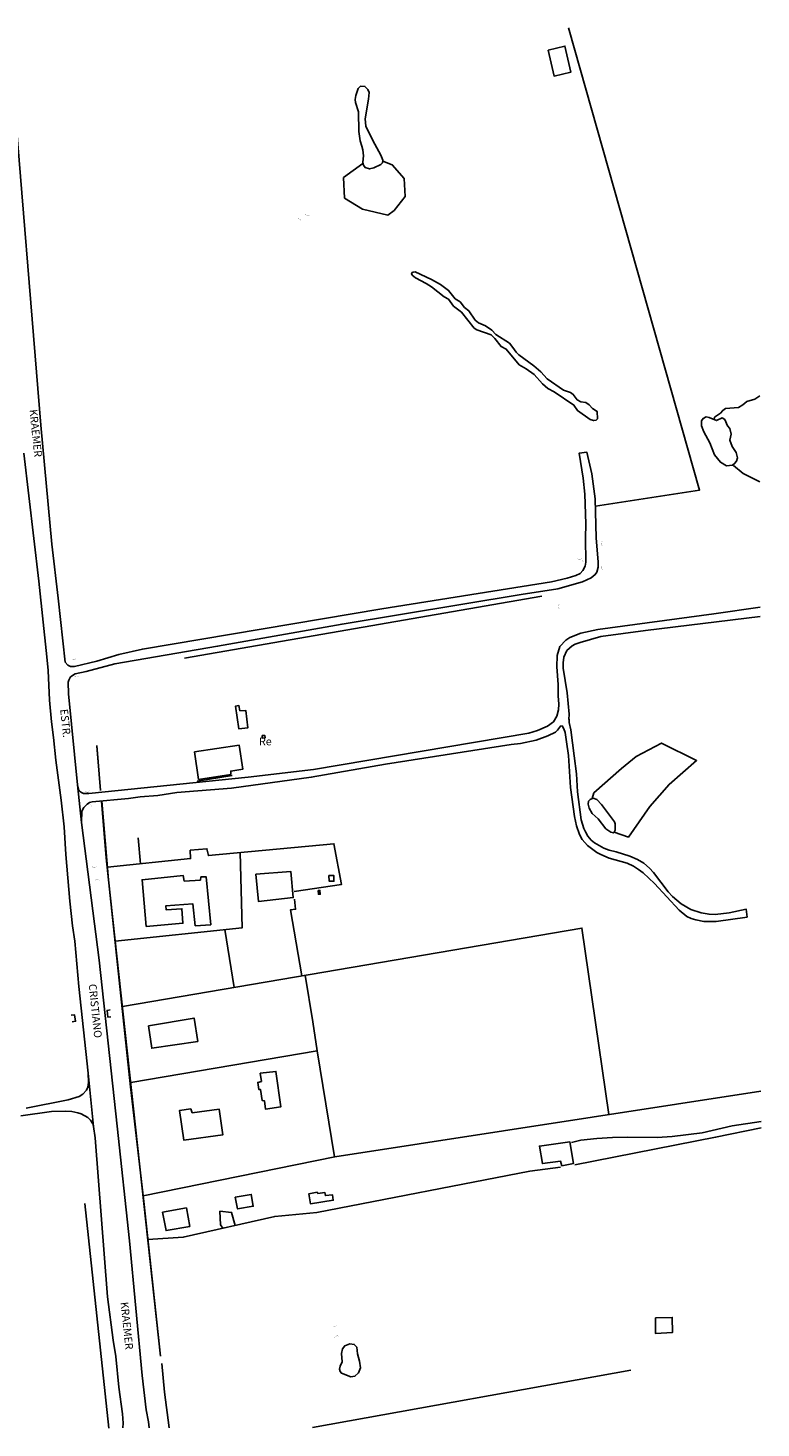
# Model space of a CAD drawing. Extents: x 178311 to 180726, y 1665960 to 1668735.
# Drawn here: x 180490 to 180726, y 1665964 to 1666414 of the extents above; entities that cross this region are included whole.
import ezdxf
from ezdxf.enums import TextEntityAlignment as Align

# ---------------------------------------------------------------- set-up
doc = ezdxf.new("R2010")
doc.units = 0
doc.header["$LTSCALE"] = 5
doc.header["$MEASUREMENT"] = 0
doc.layers.get('0').update_dxf_attribs({"linetype": 'CONTINUOUS'})
for name, color, linetype in [('V-ACUDE', 4, 'CONTINUOUS'), ('V-ARROIO', 5, 'CONTINUOUS'), ('V-BANHADO', 3, 'CONTINUOUS'), ('V-BUEIRO', 5, 'CONTINUOUS'), ('V-EDIFICACAO', 30, 'CONTINUOUS'), ('V-LAGOA', 5, 'CONTINUOUS'), ('V-LOTE', 1, 'CONTINUOUS'), ('V-NOME_DOS_LOGRADOUROS', 7, 'CONTINUOUS'), ('V-PONTE_VIADUTO_PASSARELA', 2, 'CONTINUOUS'), ('V-QUADRA', 6, 'CONTINUOUS'), ('V-REFERENCIA', 2, 'CONTINUOUS'), ('V-TALVEGUE', 7, 'CONTINUOUS'), ('V-TESTADA', 1, 'CONTINUOUS')]:
    doc.layers.add(name, color=color, linetype=linetype)

# ---------------------------------------------------------------- blocks, each defined once
blk = doc.blocks.new('305')
at = {"color": 0, "linetype": 'ByBlock', "lineweight": -2, "const_width": 0.05}
blk.add_lwpolyline([(0.73, 0.39, 0.60863), (-0.73, 0.38)], format="xyb", dxfattribs=at)

msp = doc.modelspace()

# ---------------------------------------------------------------- linework, layer by layer
at = {"layer": 'V-ACUDE'}
msp.add_lwpolyline([(180596.76, 1665985.59), (180596.12, 1665987.87), (180595.86, 1665990.01), (180595.09, 1665990.94), (180593.65, 1665991.14), (180591.99, 1665990.52), (180591.24, 1665989.57), (180591.01, 1665988.01), (180591.21, 1665985.33), (180590.58, 1665983.91), (180590.36, 1665982.96), (180590.51, 1665982.18), (180590.95, 1665981.71), (180593.96, 1665980.49), (180595.27, 1665980.72), (180596.4, 1665981.81), (180597.13, 1665983.46), (180596.75, 1665985.61)], close=True, dxfattribs=at)
at = {"layer": 'V-ARROIO'}
for points in [[(180614, 1666335.87), (180614.66, 1666335.89), (180619.93, 1666333.51), (180622.8, 1666331.9), (180625.44, 1666329.94), (180627.59, 1666327.31), (180629.13, 1666326.32), (180630.5, 1666324.52), (180631.91, 1666323.44), (180634, 1666320.37), (180635.02, 1666319.52), (180637.27, 1666318.55), (180639.39, 1666317.19), (180640.67, 1666315.74), (180644.99, 1666312.98), (180646.13, 1666311.62), (180647.12, 1666310.08), (180648.05, 1666309.2), (180652.84, 1666305.68), (180655.13, 1666303.79), (180657.14, 1666301.51), (180662.39, 1666297.83), (180664.62, 1666297.16), (180665.53, 1666296.52), (180666.84, 1666294.73), (180668.03, 1666294.15), (180669.55, 1666293.92), (180670.69, 1666293.16), (180671.77, 1666292.03), (180673.23, 1666291.02), (180673.32, 1666288.7), (180672.87, 1666288.26), (180672.11, 1666288.12), (180670.95, 1666288.47), (180666.9, 1666291.33), (180665.74, 1666293.1), (180659.38, 1666297.37), (180657.33, 1666298.43), (180655.68, 1666299.95), (180652.95, 1666302.94), (180650.43, 1666304.69), (180648.15, 1666306.02), (180643.99, 1666311.09), (180642.31, 1666311.88), (180640.31, 1666314.53), (180639.08, 1666315.68), (180634.56, 1666317.26), (180633.67, 1666317.77), (180629.57, 1666322.98), (180627.03, 1666324.87), (180625.36, 1666327.2), (180623.98, 1666327.89), (180619.92, 1666331.13), (180618.16, 1666332.24), (180614.82, 1666334.01), (180613.74, 1666334.87), (180613.51, 1666335.44), (180613.72, 1666335.75)], [(180613.7, 1666335.77), (180614.03, 1666335.87)], [(180710.84, 1666288.38), (180711.03, 1666289.17), (180712.95, 1666290.51), (180713.66, 1666291.36), (180714.52, 1666291.98), (180718.67, 1666292.35), (180720.16, 1666293.2), (180721.36, 1666294.28), (180724, 1666294.99), (180725.55, 1666296.02)]]:
    msp.add_lwpolyline(points, dxfattribs=at)
at = {"layer": 'V-BANHADO'}
for points in [[(180604.23, 1666371.55), (180604.12, 1666370.96), (180603.64, 1666370.45), (180601.39, 1666369.38), (180600, 1666369.03), (180598.55, 1666369.51), (180598.01, 1666370.27), (180597.868, 1666370.839), (180591.65, 1666366.26), (180591.92, 1666359.67), (180597.69, 1666356.1), (180605.93, 1666354.17), (180607.9, 1666355.68), (180611.42, 1666360.22), (180611.15, 1666365.99), (180607.3, 1666370.39)], [(180678.73, 1666155.68), (180683.28, 1666154.14), (180690.21, 1666164), (180696.38, 1666171.09), (180705.24, 1666178.79), (180693.99, 1666184.34), (180685.82, 1666180.03), (180681.04, 1666176.17), (180672.18, 1666168.31), (180671.598, 1666166.496), (180671.99, 1666166.63), (180673.17, 1666166.22), (180674.66, 1666164.57), (180678.83, 1666159.04), (180679.04, 1666158.38), (180679.07, 1666156.38), (180678.76, 1666155.7)]]:
    msp.add_lwpolyline(points, close=True, dxfattribs=at)
at = {"layer": 'V-EDIFICACAO'}
for points in [[(180657.48, 1666407.26), (180659.36, 1666398.9), (180664.76, 1666400.12), (180662.84, 1666408.53), (180657.48, 1666407.26)], [(180558.27, 1666194.76), (180557.97, 1666196.43), (180556.9, 1666196.26), (180557.92, 1666189), (180560.87, 1666189.32), (180560.16, 1666194.85), (180558.27, 1666194.76)], [(180543.63, 1666181.57), (180544.98, 1666172.69), (180555.36, 1666174.28), (180555.31, 1666175.35), (180559.27, 1666175.98), (180558.09, 1666183.66), (180543.63, 1666181.57)], [(180565.4, 1666186.77), (180565.42, 1666185.97), (180566.39, 1666186), (180566.33, 1666186.79), (180565.4, 1666186.77)], [(180563.4, 1666142.16), (180564.21, 1666133.45), (180575.42, 1666134.66), (180574.7, 1666143.03), (180563.4, 1666142.16)], [(180540.37, 1666139.98), (180540.02, 1666141.76), (180526.82, 1666140.41), (180528.14, 1666125.38), (180539.96, 1666126.41), (180539.63, 1666131.09), (180534.6, 1666130.69), (180534.47, 1666132.05), (180543.12, 1666132.68), (180543.92, 1666125.61), (180548.91, 1666125.95), (180547.43, 1666141.31), (180545.73, 1666141.29), (180545.58, 1666140.32), (180540.37, 1666139.98)], [(180586.94, 1666141.8), (180587.02, 1666139.94), (180588.51, 1666139.9), (180588.5, 1666141.82), (180586.94, 1666141.8)], [(180583.42, 1666136.95), (180583.54, 1666135.75), (180584.13, 1666135.74), (180584.04, 1666136.98), (180583.42, 1666136.95)], [(180528.86, 1666093.38), (180529.93, 1666086.2), (180544.7, 1666088.4), (180543.52, 1666095.92), (180528.86, 1666093.38)], [(180564.84, 1666078.15), (180565.21, 1666075.55), (180564.03, 1666075.22), (180564.32, 1666072.97), (180564.86, 1666072.95), (180565.43, 1666069.44), (180566.22, 1666069.28), (180566.54, 1666066.59), (180571.4, 1666067.33), (180569.87, 1666078.78), (180564.84, 1666078.15)], [(180542.91, 1666065.39), (180542.45, 1666066.67), (180538.8, 1666066.16), (180540.24, 1666056.59), (180552.81, 1666058.38), (180551.62, 1666066.59), (180542.91, 1666065.39)], [(180661.88, 1666048.4), (180665.64, 1666049.15), (180664.41, 1666056.14), (180654.67, 1666054.72), (180655.6, 1666049.1), (180661.48, 1666049.88), (180661.88, 1666048.4)], [(180556.77, 1666038.36), (180557.51, 1666034.52), (180562.58, 1666035.38), (180561.94, 1666039.21), (180556.77, 1666038.36)], [(180583.39, 1666039.53), (180583.1, 1666039.9), (180580.48, 1666039.43), (180581.01, 1666036.13), (180588.31, 1666037.3), (180588.06, 1666039.08), (180585.82, 1666038.81), (180585.57, 1666039.84), (180583.39, 1666039.53)], [(180533.36, 1666033.49), (180534.51, 1666027.56), (180542.13, 1666028.9), (180541.07, 1666034.85), (180533.36, 1666033.49)], [(180692, 1665999.49), (180692, 1665994.47), (180697.49, 1665994.78), (180697.41, 1665999.64), (180692, 1665999.49)]]:
    msp.add_lwpolyline(points, close=True, dxfattribs=at)
at = {"layer": 'V-LAGOA'}
for points in [[(180597.51, 1666376.35), (180597.86, 1666375.22), (180598, 1666373.22), (180597.78, 1666371.19), (180598.01, 1666370.27), (180598.55, 1666369.51), (180600, 1666369.03), (180601.39, 1666369.38), (180603.64, 1666370.45), (180604.12, 1666370.96), (180604.28, 1666371.84), (180603.62, 1666373.49), (180601.05, 1666378.14), (180598.8, 1666382.79), (180598.56, 1666385.14), (180599.69, 1666391.52), (180599.89, 1666393.62), (180599.49, 1666394.63), (180598.53, 1666395.6), (180597.06, 1666395.62), (180596.36, 1666394.91), (180595.53, 1666392.63), (180595.38, 1666391.32), (180595.52, 1666390.37), (180596.45, 1666387.38), (180596.57, 1666381.1), (180596.97, 1666378.04), (180597.49, 1666376.38)], [(180708.34, 1666289.28), (180707.32, 1666288.8), (180706.84, 1666288.04), (180706.85, 1666286.36), (180707.61, 1666284.43), (180709.44, 1666280.91), (180711.01, 1666277.1), (180712.92, 1666274.7), (180714.85, 1666273.57), (180716.74, 1666273.71), (180717.47, 1666274.24), (180718.1, 1666275.02), (180718.43, 1666276.15), (180717.97, 1666277.79), (180716.64, 1666279.8), (180715.91, 1666281.75), (180716.31, 1666283.74), (180715.93, 1666285.52), (180715.17, 1666286.44), (180714.28, 1666288.47), (180713.45, 1666288.98), (180711.6, 1666288.08), (180709.24, 1666289.13), (180708.34, 1666289.29)], [(180671.99, 1666166.63), (180673.17, 1666166.22), (180674.66, 1666164.57), (180678.83, 1666159.04), (180679.04, 1666158.38), (180679.07, 1666156.38), (180678.76, 1666155.7), (180678.48, 1666155.47), (180677.6, 1666155.66), (180676.05, 1666156.77), (180673.52, 1666159.98), (180671.66, 1666161.69), (180670.64, 1666163.42), (180670.29, 1666164.71), (180670.44, 1666165.68), (180670.94, 1666166.27), (180671.99, 1666166.63)]]:
    msp.add_lwpolyline(points, close=True, dxfattribs=at)
at = {"layer": 'V-LOTE'}
for points in [[(180672.69, 1666260.61), (180706.18, 1666265.72), (180664.06, 1666414.37)], [(180540.42, 1666211.72), (180655.47, 1666231.64)], [(180513.47, 1666169.19), (180512.27, 1666183.4)], [(180532.74, 1665987.13), (180516.01, 1666140.43), (180513.86, 1666165.71)], [(180575.77, 1666136.63), (180590.97, 1666138.93), (180588.51, 1666151.97), (180548.12, 1666148.2), (180547.66, 1666150.4), (180542.29, 1666149.88), (180542.38, 1666147.2), (180515.67, 1666144.42)], [(180526.34, 1666145.53), (180525.53, 1666153.84)], [(180558.32, 1666149.15), (180558.99, 1666124.93), (180518.16, 1666120.7)], [(180578.24, 1666109.51), (180574.55, 1666130.72), (180576.17, 1666130.91), (180575.83, 1666134.16)], [(180677.04, 1666064.87), (180668.33, 1666124.88), (180520.46, 1666099.65)], [(180553.39, 1666124.35), (180556.48, 1666105.8)], [(180579.31, 1666109.69), (180581.79, 1666094.7), (180583.15, 1666085.37)], [(180523.13, 1666075.17), (180583.16, 1666085.37), (180588.76, 1666051.27)], [(180527.11, 1666038.72), (180588.83, 1666051.28), (180725.94, 1666072.41)], [(180725.96, 1666060.57), (180711.32, 1666057.56), (180666.04, 1666048.76)], [(180661.4, 1666047.91), (180651.54, 1666046.66), (180583, 1666033.39), (180569.5, 1666032.14), (180540.02, 1666025.41), (180528.65, 1666024.65)], [(180516.05, 1665964.06), (180508.37, 1666036.27)], [(180556.73, 1666029.22), (180555.61, 1666033.39), (180551.82, 1666033.78), (180552.06, 1666029.45), (180552.8, 1666028.33)], [(180535.49, 1665964.09), (180534.02, 1665975.57), (180533.17, 1665984.77)], [(180581.63, 1665964.18), (180684.07, 1665982.62)]]:
    msp.add_lwpolyline(points, dxfattribs=at)
at = {"layer": 'V-PONTE_VIADUTO_PASSARELA'}
for points in [[(180516.54, 1666098.59), (180515.55, 1666098.36), (180515.83, 1666096.24), (180516.75, 1666096.33)], [(180504, 1666096.84), (180505.01, 1666096.98), (180505.38, 1666094.91), (180504.32, 1666094.68)]]:
    msp.add_lwpolyline(points, dxfattribs=at)
at = {"layer": 'V-QUADRA'}
for points in [[(180529.03, 1665964.08), (180528.9, 1665966.04), (180528.14, 1665969.85), (180526.81, 1665980.9), (180522.71, 1666024.23), (180518.83, 1666061.16), (180512.95, 1666114.53), (180507.31, 1666158.84), (180505.98, 1666170.91), (180503.09, 1666200.24), (180503.05, 1666203.93), (180503.24, 1666204.61), (180503.79, 1666205.63), (180505.32, 1666206.62), (180508.78, 1666207.36), (180518.08, 1666209.9), (180551.09, 1666215.51), (180591.18, 1666222.64), (180648.79, 1666232.19), (180660.59, 1666234.01), (180668.48, 1666236.22), (180671.32, 1666237.53), (180672.62, 1666238.55), (180673.12, 1666239.36), (180673.52, 1666240.92), (180673.59, 1666242.54), (180672.95, 1666250.34), (180672.6, 1666262.95), (180671.51, 1666270.96), (180669.9, 1666277.94), (180667.46, 1666277.64), (180668.69, 1666269.56), (180669.28, 1666264.43), (180669.64, 1666254.84), (180669.51, 1666250.26), (180669.62, 1666242.59), (180669.34, 1666241.22), (180668.6, 1666239.86), (180667.82, 1666238.95), (180666.34, 1666238.23), (180663.62, 1666237.38), (180658.57, 1666236.25), (180603.93, 1666227.54), (180526.89, 1666214.58), (180519.34, 1666212.88), (180512.22, 1666210.76), (180505.06, 1666209.04), (180503.77, 1666208.97), (180502.93, 1666209.39), (180502.01, 1666210.43), (180499.83, 1666231.02), (180497.79, 1666248.31), (180494.22, 1666286.61), (180484.93, 1666400.71)], [(180520.63, 1665964.07), (180520.72, 1665965.65), (180520.51, 1665968.62), (180519.32, 1665977.2), (180518.32, 1665987.09), (180517.47, 1665992.29), (180515.69, 1666006.29), (180511.66, 1666057.34), (180511.15, 1666061.05), (180509.41, 1666078.15), (180506.44, 1666106.08), (180505.13, 1666120.7), (180504.41, 1666125.54), (180503.51, 1666133.55), (180502.24, 1666148.57), (180501.69, 1666157.44), (180500.76, 1666165.98), (180499.08, 1666178.9), (180498.34, 1666186.18), (180497.62, 1666191.21), (180496.96, 1666198.16), (180496.54, 1666207.7), (180496.18, 1666212.08), (180493.59, 1666236.44), (180488.79, 1666277.62)]]:
    msp.add_lwpolyline(points, dxfattribs=at)
at = {"layer": 'V-REFERENCIA'}
for points in [[(180725.67, 1666228.04), (180710.75, 1666225.9), (180673.46, 1666220.92), (180667.99, 1666219.71), (180664.47, 1666218.29), (180663.11, 1666217.42), (180661.18, 1666215.39), (180660.39, 1666212.5), (180660.31, 1666208.9), (180660.66, 1666203.25), (180660.69, 1666199.61), (180660.95, 1666196.87), (180660.82, 1666195.04), (180660.29, 1666192.99), (180659.23, 1666191.21), (180657.26, 1666189.82), (180654.05, 1666188.38), (180651.28, 1666187.59), (180582, 1666175.89), (180560.92, 1666173.45), (180509.67, 1666168.12), (180507.97, 1666168.15), (180507.3, 1666168.42), (180506.66, 1666168.93), (180506.42, 1666169.17), (180505.98, 1666170.91)], [(180507.31, 1666158.84), (180507.46, 1666162.42), (180508.08, 1666163.65), (180509.16, 1666164.73), (180509.9, 1666165.22), (180510.77, 1666165.43), (180522.44, 1666166.55), (180526.19, 1666167.07), (180531.82, 1666167.53), (180538.01, 1666168.44), (180555.61, 1666169.9), (180581.24, 1666173.38), (180605.16, 1666177.56), (180645.53, 1666183.87), (180648.52, 1666184.18), (180653.59, 1666185.35), (180657.34, 1666186.68), (180659.85, 1666187.91), (180660.48, 1666188.49), (180661.39, 1666189.81), (180661.97, 1666189.87), (180662.54, 1666189), (180662.94, 1666187.77), (180663.41, 1666184.78), (180663.96, 1666180.39), (180664.63, 1666170.12), (180665.93, 1666160.7), (180666.57, 1666157.75), (180667.57, 1666154.91), (180668.46, 1666153.32), (180670.17, 1666151.39), (180673.14, 1666149.2), (180674.44, 1666148.48), (180677.05, 1666147.36), (180682.84, 1666145.77), (180684.92, 1666144.77), (180686.55, 1666143.75), (180688.08, 1666142.61), (180691.64, 1666139.19), (180699.62, 1666130.6), (180702.14, 1666128.63), (180703.46, 1666127.95), (180704.94, 1666127.46), (180707.61, 1666127), (180711.52, 1666127), (180721.46, 1666128.38), (180721.21, 1666130.92), (180715.76, 1666129.8), (180711.24, 1666129.27), (180709.27, 1666129.33), (180706.68, 1666129.77), (180703.39, 1666130.88), (180700.23, 1666132.68), (180697.51, 1666135.01), (180696.13, 1666136.5), (180691.36, 1666142.76), (180690.03, 1666144.16), (180688.23, 1666145.71), (180686.25, 1666146.91), (180683.77, 1666148.01), (180679.36, 1666149.37), (180677.13, 1666149.88), (180675.37, 1666150.52), (180672.34, 1666152.32), (180671.36, 1666153.09), (180670.26, 1666154.45), (180669.43, 1666155.84), (180668.98, 1666156.93), (180668.09, 1666159.73), (180666.95, 1666168.68), (180666.55, 1666174.43), (180665.87, 1666180.3), (180664.72, 1666188.62), (180664.23, 1666190.99), (180664.21, 1666192.05), (180664.11, 1666191.97), (180664.24, 1666193.65), (180663.57, 1666200.5), (180662.3, 1666208.51), (180662.3, 1666210.13), (180662.56, 1666212.04), (180663.47, 1666214.09), (180665.17, 1666215.62), (180666.16, 1666216.15), (180667.82, 1666216.74), (180674.4, 1666218.65), (180688.82, 1666220.58), (180725.67, 1666225.12)], [(180489.54, 1666066.91), (180503.05, 1666069.58), (180506.53, 1666070.7), (180507.72, 1666071.44), (180508.88, 1666072.72), (180509.31, 1666073.65), (180509.52, 1666075.22), (180509.41, 1666078.15)], [(180511.15, 1666061.05), (180510.9, 1666061.9), (180510.22, 1666063.05), (180509.35, 1666063.98), (180507.25, 1666065.1), (180506.15, 1666065.46), (180504.16, 1666065.84), (180502.08, 1666065.97), (180497.67, 1666065.84), (180487.82, 1666064.49)]]:
    msp.add_lwpolyline(points, dxfattribs=at)
at = {"layer": 'V-TALVEGUE'}
for points in [[(180725.6, 1666268.38), (180720.24, 1666271.07), (180717.16, 1666273.61)], [(180725.96, 1666062.64), (180716.66, 1666061.23), (180707.02, 1666059.01), (180697.34, 1666057.83), (180692.56, 1666057.49), (180683.14, 1666057.65), (180678.17, 1666057.46), (180673.12, 1666057.16), (180668.03, 1666056.63), (180664.98, 1666055.94)]]:
    msp.add_lwpolyline(points, dxfattribs=at)
at = {"layer": 'V-TESTADA'}
for points in [[(180513.46, 1666169.12), (180512.29, 1666183.56)], [(180544.55, 1666172.13), (180555.81, 1666173.9)], [(180513.77, 1666165.71), (180515.2, 1666147.44), (180523.12, 1666073.82), (180527.34, 1666036.94), (180532.73, 1665987.21)]]:
    msp.add_lwpolyline(points, dxfattribs=at)

# ---------------------------------------------------------------- block references
at = {"layer": 'V-BUEIRO'}
for p, xscale, yscale, zscale, rotation in [((180580.15, 1666354.75), 0.999995826037638, 0.999995826037638, 0.999995826037638, 149), ((180577.13, 1666352.15), 0.999998864760818, 0.999998864760818, 0.999998864760818, 320), ((180675.34, 1666248.51), 0.999998467909767, 0.999998467909767, 0.999998467909767, 95.99999999999999), ((180675.45, 1666240.86), 0.999998432683984, 0.999998432683984, 0.999998432683984, 91), ((180661.45, 1666228.23), 0.999998432683984, 0.999998432683984, 0.999998432683984, 91), ((180589.62, 1665992.88), 0.9999959496046681, 0.999995949604668, 0.999995949604668, 19)]:
    msp.add_blockref('305', p, dxfattribs=dict(at, xscale=xscale, yscale=yscale, zscale=zscale, rotation=rotation))
for p, rotation in [((180667.52, 1666244.22), 183), ((180669.02, 1666243.63), 183), ((180504.79, 1666211.97), 182), ((180505.78, 1666205.14), 356), ((180509.25, 1666169.39), 186), ((180509.77, 1666163.73), 356), ((180511.4, 1666145.16), 186), ((180588.77, 1665997.45), 188)]:
    msp.add_blockref('305', p, dxfattribs=dict(at, rotation=rotation))
at = {"layer": 'V-BUEIRO', "xscale": 0.999998301267624, "yscale": 0.999998301267624, "zscale": 0.999998301267624}
msp.add_blockref('305', (180512.28, 1666139.65), dxfattribs=at)

# ---------------------------------------------------------------- texts
at = {"layer": 'V-NOME_DOS_LOGRADOUROS'}
for s, p in [('KRAEMER', (180489.76, 1666291.48)), ('ESTR.', (180499.66, 1666195.11)), ('CRISTIANO', (180508.82, 1666106.7)), ('KRAEMER', (180519.09, 1666004.41))]:
    msp.add_text(s, height=2.5, rotation=276, dxfattribs=at).set_placement(p, align=Align.BOTTOM_LEFT)
msp.add_text('Re', height=2.5, dxfattribs=at).set_placement((180564.44, 1666182.87), align=Align.BOTTOM_LEFT)

doc.saveas('drawing.dxf')
